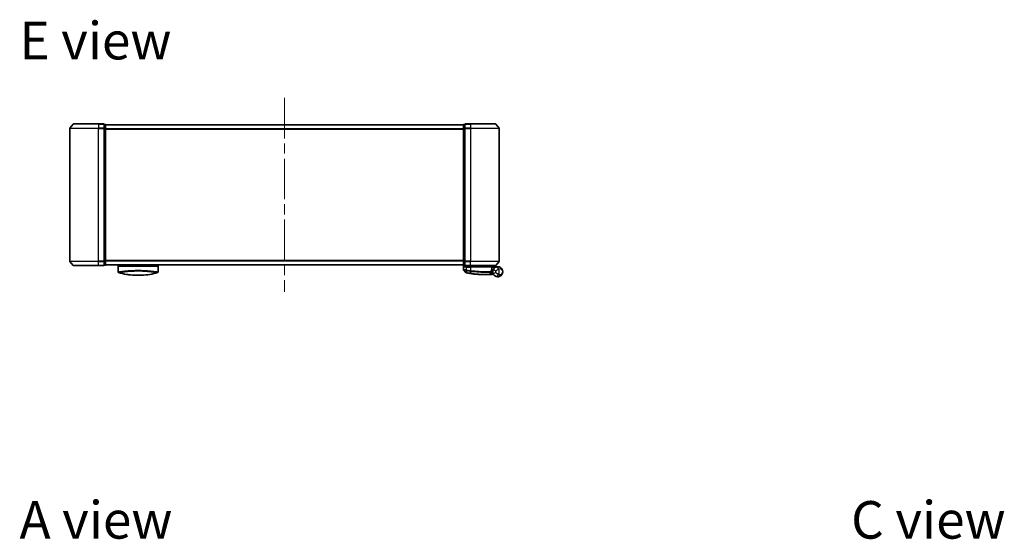
# Model space of a CAD drawing. Units: millimetres. Extents: x 72 to 9702, y 40 to 2148.
# Drawn here: x 2855 to 3543, y 1334 to 1697 of the extents above; entities that cross this region are included whole.
import ezdxf

# ---------------------------------------------------------------- set-up
doc = ezdxf.new("R2010")
doc.units = ezdxf.units.MM
doc.header["$LTSCALE"] = 5
doc.linetypes.add('CHAIN', pattern=[0.3543, 0.2362, -0.0295, 0.0591, -0.0295])
for name, color, linetype, lineweight in [('Centerline (ISO)', 131, 'Continuous', 18), ('Symbol (ISO)', 7, 'Continuous', 18), ('Visible (ISO)', 7, 'Continuous', 35), ('Visible Narrow (ISO)', 7, 'Continuous', 25)]:
    doc.layers.add(name, color=color, linetype=linetype, lineweight=lineweight)
doc.styles.add('Note Text (TK)', font='MS PGothic.ttf')

msp = doc.modelspace()

# ---------------------------------------------------------------- linework, layer by layer
at = {"layer": 'Centerline (ISO)', "linetype": 'CHAIN', "ltscale": 23.990969}
msp.add_line((3039.823, 1642.471), (3039.823, 1506.971), dxfattribs=at)
at = {"layer": 'Visible (ISO)'}
for p, q in [((2892.233, 1624.113), (2889.892, 1621.305)), ((2892.463, 1624.221), (2909.823, 1624.221)), ((2913.523, 1624.221), (2909.823, 1624.221)), ((2914.523, 1623.921), (2913.823, 1623.921)), ((2913.823, 1621.113), (2913.823, 1623.921)), ((2914.823, 1623.621), (2914.823, 1623.721)), ((3164.823, 1623.721), (2914.823, 1623.721)), ((2914.823, 1620.932), (2914.823, 1623.621)), ((3164.823, 1623.721), (3164.823, 1623.621)), ((3164.823, 1623.621), (3164.823, 1620.932)), ((3165.823, 1623.921), (3165.123, 1623.921)), ((3165.823, 1623.921), (3165.823, 1621.113)), ((3169.823, 1624.221), (3166.123, 1624.221)), ((3169.823, 1624.221), (3187.182, 1624.221)), ((3187.413, 1624.113), (3189.753, 1621.305)), ((2889.823, 1621.113), (2889.823, 1528.33)), ((2913.823, 1528.33), (2913.823, 1621.113)), ((2914.823, 1528.511), (2914.823, 1620.932)), ((3164.823, 1620.932), (3164.823, 1528.511)), ((3165.823, 1621.113), (3165.823, 1528.33)), ((3189.823, 1528.33), (3189.823, 1621.113)), ((2892.233, 1525.329), (2889.892, 1528.138)), ((2913.823, 1525.521), (2913.823, 1528.33)), ((2914.823, 1525.821), (2914.823, 1528.511)), ((3164.823, 1528.511), (3164.823, 1525.821)), ((3165.823, 1528.33), (3165.823, 1525.521)), ((3187.413, 1525.329), (3189.753, 1528.138)), ((2909.823, 1525.221), (2892.463, 1525.221)), ((2909.823, 1525.221), (2913.523, 1525.221)), ((2913.823, 1525.521), (2914.523, 1525.521)), ((2914.823, 1525.721), (2914.823, 1525.821)), ((2914.823, 1525.721), (3164.823, 1525.721)), ((2923.573, 1525.721), (2923.573, 1525.421)), ((2923.573, 1525.421), (2951.573, 1525.421)), ((2923.573, 1524.921), (2923.573, 1520.798)), ((2951.573, 1525.721), (2951.573, 1525.421)), ((2951.573, 1524.921), (2951.573, 1520.798)), ((3164.823, 1525.821), (3164.823, 1525.721)), ((3164.923, 1525.598), (3164.923, 1522.49)), ((3166.616, 1520.297), (3164.99, 1522.301)), ((3165.123, 1525.521), (3165.823, 1525.521)), ((3166.123, 1525.221), (3169.823, 1525.221)), ((3166.123, 1524.421), (3166.923, 1524.421)), ((3169.823, 1524.421), (3166.923, 1524.421)), ((3167.223, 1525.221), (3167.223, 1524.421)), ((3167.723, 1524.421), (3167.223, 1524.921)), ((3167.223, 1524.921), (3169.223, 1524.921)), ((3169.823, 1524.921), (3169.223, 1524.921)), ((3187.182, 1525.221), (3169.823, 1525.221)), ((3169.823, 1524.921), (3184.305, 1524.921)), ((3169.823, 1524.421), (3184.372, 1524.421)), ((3183.109, 1519.08), (3184.259, 1520.299)), ((3184.305, 1524.921), (3184.323, 1524.921)), ((3184.323, 1524.921), (3184.323, 1525.221)), ((3184.323, 1524.921), (3184.823, 1524.421)), ((3184.497, 1521.021), (3184.324, 1521.021)), ((3184.351, 1521.421), (3185.323, 1521.421)), ((3185.323, 1521.921), (3184.435, 1521.921)), ((3184.672, 1522.719), (3184.672, 1524.121)), ((3188.823, 1524.421), (3184.807, 1524.421)), ((3185.323, 1521.921), (3185.323, 1520.921))]:
    msp.add_line(p, q, dxfattribs=at)
for centre, radius, start, end in [((2892.463, 1623.921), 0.3, 90, 140.194429), ((2913.523, 1623.921), 0.3, 0, 90), ((2914.523, 1623.621), 0.3, 0, 90), ((3165.123, 1623.621), 0.3, 90, 180), ((3166.123, 1623.921), 0.3, 90, 180), ((3187.182, 1623.921), 0.3, 39.805571, 90), ((2890.123, 1621.113), 0.3, 140.194429, 180), ((3189.523, 1621.113), 0.3, 0, 39.805571), ((2890.123, 1528.33), 0.3, 180, 219.805571), ((3189.523, 1528.33), 0.3, 320.194429, 0), ((2892.463, 1525.521), 0.3, 219.805571, 270), ((2913.523, 1525.521), 0.3, 270, 0), ((2914.523, 1525.821), 0.3, 270, 0), ((2924.073, 1524.921), 0.5, 90, 180), ((2924.073, 1520.798), 0.5, 180, 254.176108), ((2925.773, 1521.585), 0.5, 301.652829, 301.682354), ((2951.073, 1524.921), 0.5, 0, 90), ((2951.073, 1520.798), 0.5, 285.823889, 0), ((3165.123, 1525.821), 0.3, 180, 270), ((3165.223, 1522.49), 0.3, 180, 219.051897), ((3166.123, 1525.521), 0.3, 180, 270), ((3184.041, 1520.505), 0.3, 316.67461, 4.975483), ((3184.372, 1524.121), 0.3, 0, 90), ((3184.372, 1522.719), 0.3, 338.009265, 0), ((3188.823, 1520.921), 3.5, 158.334268, 201.665732), ((3187.182, 1525.521), 0.3, 270, 320.194429), ((3166.849, 1520.486), 0.3, 219.051897, 258.947767), ((3179.923, 1587.421), 68.5, 259.059995, 261.290525), ((3182.891, 1519.286), 0.3, 272.494473, 316.67461), ((3179.923, 1587.421), 68.5, 274.084493, 274.759524), ((3185.631, 1518.859), 0.3, 32.876581, 94.759524)]:
    msp.add_arc(centre, radius, start, end, dxfattribs=at)
for centre, major_axis, start_param, end_param in [((2935.787, 1555.921), (42.866, -6.124), 4.5571409, 4.8191139), ((2939.359, 1555.921), (42.866, 6.124), 4.6056641, 4.867637)]:
    msp.add_ellipse(centre, major_axis=major_axis, ratio=0.8630804, start_param=start_param, end_param=end_param, dxfattribs=at)
for points in [[(2923.59, 1520.8), (2923.59, 1520.8), (2923.59, 1520.8), (2923.59, 1520.8)], [(2949.11, 1521.159), (2949.11, 1521.159), (2949.11, 1521.159), (2949.11, 1521.159)], [(3166.057, 1524.42), (3166.08, 1524.421), (3166.102, 1524.421), (3166.123, 1524.421)], [(3184.807, 1524.421), (3184.806, 1524.421), (3184.806, 1524.421), (3184.806, 1524.421)], [(2931.771, 1518.76), (2930.961, 1518.855), (2930.217, 1518.962), (2929.577, 1519.066)], [(2941.317, 1518.562), (2940.903, 1518.531), (2940.479, 1518.504), (2940.048, 1518.483)]]:
    msp.add_open_spline(points, degree=3, dxfattribs=at)
for points, knots in [([(3165.191, 1524.121), (3165.192, 1524.122), (3165.193, 1524.123), (3165.263, 1524.177), (3165.357, 1524.23), (3165.577, 1524.323), (3165.696, 1524.361), (3165.9, 1524.404), (3165.981, 1524.416), (3166.057, 1524.42)], [-0.00063245, -0.00063245, -0.00063245, -0.00063245, 0, 0, 0.04422726, 0.04422726, 0.08643036, 0.08643036, 0.11460467, 0.11460467, 0.11460467, 0.11460467]), ([(3184.085, 1524.718), (3184.112, 1524.746), (3184.14, 1524.773), (3184.192, 1524.823), (3184.216, 1524.845), (3184.257, 1524.883), (3184.274, 1524.897), (3184.297, 1524.917), (3184.304, 1524.921), (3184.305, 1524.921)], [0, 0, 0, 0, 0.011706172, 0.011706172, 0.023422066, 0.023422066, 0.035151599, 0.035151599, 0.046245014, 0.046245014, 0.046245014, 0.046245014]), ([(3184.34, 1520.531), (3184.34, 1520.531), (3184.336, 1520.568), (3184.327, 1520.716), (3184.321, 1520.828), (3184.323, 1520.979)], [0, 0, 0, 0, 0.19200024, 0.19200024, 0.38400049, 0.38400049, 0.38400049, 0.38400049]), ([(3184.323, 1520.979), (3184.325, 1521.124), (3184.334, 1521.267), (3184.389, 1521.779), (3184.466, 1522.069), (3184.576, 1522.415), (3184.616, 1522.521), (3184.65, 1522.606)], [0.09462182, 0.09462182, 0.09462182, 0.09462182, 0.1411586, 0.1411586, 0.27251134, 0.27251134, 0.3546068, 0.3546068, 0.3546068, 0.3546068]), ([(3184.497, 1521.021), (3184.556, 1521.021), (3184.616, 1521.014), (3184.898, 1520.956), (3185.118, 1520.837), (3185.326, 1520.723), (3185.327, 1520.722), (3185.329, 1520.721)], [0, 0, 0, 0, 0.017783887, 0.017783887, 0.086254342, 0.086254342, 0.086705251, 0.086705251, 0.086705251, 0.086705251]), ([(3184.806, 1524.421), (3184.806, 1524.42), (3184.802, 1524.412), (3184.791, 1524.384), (3184.782, 1524.364), (3184.761, 1524.311), (3184.747, 1524.279), (3184.717, 1524.205), (3184.7, 1524.165), (3184.683, 1524.123), (3184.682, 1524.122), (3184.682, 1524.121)], [0, 0, 0, 0, 0.010891354, 0.010891354, 0.022268722, 0.022268722, 0.034595277, 0.034595277, 0.047908094, 0.047908094, 0.048139019, 0.048139019, 0.048139019, 0.048139019]), ([(3186.915, 1523.856), (3186.842, 1523.808), (3186.763, 1523.753), (3186.547, 1523.586), (3186.404, 1523.459), (3186.101, 1523.135), (3185.944, 1522.928), (3185.718, 1522.548), (3185.637, 1522.383), (3185.57, 1522.213)], [0, 0, 0, 0, 0.0178574, 0.0178574, 0.04642925, 0.04642925, 0.08026809, 0.08026809, 0.1037355, 0.1037355, 0.1037355, 0.1037355]), ([(3192.323, 1520.921), (3192.323, 1521.429), (3192.211, 1521.941), (3191.75, 1522.923), (3191.379, 1523.385), (3190.596, 1523.962), (3190.253, 1524.14), (3189.878, 1524.258), (3189.529, 1524.369), (3189.148, 1524.429), (3188.152, 1524.408), (3187.516, 1524.246), (3186.915, 1523.856)], [-0.00145827, -0.00145827, -0.00145827, -0.00145827, 0.15058731, 0.15058731, 0.31772449, 0.31772449, 0.42218523, 0.42218523, 0.42218523, 0.51948067, 0.51948067, 0.66651694, 0.66651694, 0.66651694, 0.66651694]), ([(3186.915, 1517.987), (3187.516, 1517.597), (3188.152, 1517.434), (3189.148, 1517.414), (3189.529, 1517.474), (3189.878, 1517.584), (3190.253, 1517.703), (3190.596, 1517.881), (3191.379, 1518.457), (3191.75, 1518.92), (3192.211, 1519.902), (3192.323, 1520.413), (3192.323, 1520.921)], [1.04008392, 1.04008392, 1.04008392, 1.04008392, 1.18712019, 1.18712019, 1.28441563, 1.28441563, 1.28441563, 1.38887637, 1.38887637, 1.55601355, 1.55601355, 1.70805912, 1.70805912, 1.70805912, 1.70805912]), ([(2935.097, 1518.483), (2935.615, 1518.457), (2936.148, 1518.439), (2936.687, 1518.43), (2937.275, 1518.42), (2937.87, 1518.42), (2938.458, 1518.43), (2938.998, 1518.439), (2939.531, 1518.457), (2940.048, 1518.483)], [0, 0, 0, 0, 2.6620505, 2.6620505, 2.6620505, 5.5663935, 5.5663935, 5.5663935, 8.2287289, 8.2287289, 8.2287289, 8.2287289]), ([(2940.048, 1518.483), (2939.845, 1518.473), (2939.64, 1518.464), (2939.433, 1518.456), (2938.974, 1518.439), (2938.459, 1518.427), (2937.985, 1518.423), (2937.85, 1518.422), (2937.712, 1518.421), (2937.573, 1518.421), (2937.198, 1518.421), (2936.811, 1518.426), (2936.443, 1518.434), (2936.068, 1518.443), (2935.654, 1518.457), (2935.282, 1518.474), (2935.22, 1518.477), (2935.159, 1518.48), (2935.097, 1518.483)], [17.4406245, 17.4406245, 17.4406245, 17.4406245, 18.3470187, 18.3470187, 18.3470187, 20.362564, 20.362564, 20.362564, 20.9336993, 20.9336993, 20.9336993, 22.4687735, 22.4687735, 22.4687735, 24.0353656, 24.0353656, 24.0353656, 24.2957536, 24.2957536, 24.2957536, 24.2957536]), ([(3166.791, 1520.192), (3166.791, 1520.192), (3166.791, 1520.192), (3166.793, 1520.191), (3166.794, 1520.191), (3166.798, 1520.191), (3166.8, 1520.19), (3166.806, 1520.189), (3166.81, 1520.188), (3166.818, 1520.187), (3166.823, 1520.186), (3166.832, 1520.184), (3166.837, 1520.183), (3166.849, 1520.18), (3166.857, 1520.179), (3166.873, 1520.176), (3166.881, 1520.174), (3166.888, 1520.173)], [0, 0, 0, 0, 0.000693218, 0.000693218, 0.001802366, 0.001802366, 0.002960711, 0.002960711, 0.004756059, 0.004756059, 0.00644606, 0.00644606, 0.008146427, 0.008146427, 0.010747742, 0.010747742, 0.013065411, 0.013065411, 0.013065411, 0.013065411]), ([(3166.888, 1520.173), (3166.894, 1520.172), (3166.9, 1520.171), (3166.911, 1520.168), (3166.917, 1520.167), (3166.923, 1520.166)], [0, 0, 0, 0, 0.0017612427, 0.0017612427, 0.0035224854, 0.0035224854, 0.0035224854, 0.0035224854]), ([(3169.55, 1519.711), (3169.596, 1519.704), (3169.641, 1519.697), (3169.732, 1519.684), (3169.777, 1519.677), (3169.823, 1519.67)], [0, 0, 0, 0, 0.013713761, 0.013713761, 0.027427502, 0.027427502, 0.027427502, 0.027427502]), ([(3169.823, 1519.67), (3170.668, 1519.544), (3171.515, 1519.434), (3173.681, 1519.193), (3174.977, 1519.09), (3177.635, 1518.944), (3178.943, 1518.92), (3181.139, 1518.923), (3181.981, 1518.951), (3182.752, 1518.979), (3182.904, 1518.986), (3182.904, 1518.986)], [0.0000022, 0.0000022, 0.0000022, 0.0000022, 0.2551437, 0.2551437, 0.6633736, 0.6633736, 1.1653434, 1.1653434, 1.709248, 1.709248, 2.0530218, 2.0530218, 2.0530218, 2.0530218]), ([(3182.904, 1518.986), (3182.904, 1518.986), (3182.91, 1518.986), (3182.939, 1518.988), (3182.972, 1518.989), (3183.071, 1518.994), (3183.146, 1518.997), (3183.33, 1519.006), (3183.443, 1519.012), (3183.75, 1519.028), (3183.955, 1519.04), (3184.374, 1519.066), (3184.588, 1519.08), (3184.802, 1519.095)], [0, 0, 0, 0, 0.01762996, 0.01762996, 0.0458379, 0.0458379, 0.08250822, 0.08250822, 0.1242484, 0.1242484, 0.18917009, 0.18917009, 0.25316605, 0.25316605, 0.25316605, 0.25316605]), ([(3185.57, 1519.629), (3185.637, 1519.46), (3185.718, 1519.295), (3185.944, 1518.914), (3186.101, 1518.708), (3186.404, 1518.383), (3186.547, 1518.257), (3186.763, 1518.09), (3186.842, 1518.034), (3186.915, 1517.987)], [-0.1037355, -0.1037355, -0.1037355, -0.1037355, -0.08026809, -0.08026809, -0.04642925, -0.04642925, -0.0178574, -0.0178574, 0, 0, 0, 0])]:
    msp.add_open_spline(points, degree=3, knots=knots, dxfattribs=at)
msp.add_rational_spline([(3184.085, 1524.718), (3183.934, 1524.568), (3183.787, 1524.421)], [1.00193164479, 1.00196945404, 1.00189648125], degree=2, dxfattribs=at)
at = {"layer": 'Visible Narrow (ISO)'}
for p, q in [((2909.823, 1624.113), (2892.233, 1624.113)), ((2909.823, 1624.113), (2909.823, 1624.221)), ((2909.823, 1624.113), (2913.523, 1624.113)), ((2909.823, 1624.113), (2909.823, 1621.305)), ((2913.523, 1624.113), (2913.523, 1624.221)), ((2913.523, 1624.113), (2913.523, 1621.305)), ((2913.823, 1623.813), (2914.523, 1623.813)), ((2914.523, 1623.813), (2914.523, 1623.921)), ((2914.523, 1623.813), (2914.523, 1621.124)), ((2914.823, 1623.613), (3164.823, 1623.613)), ((3165.123, 1623.921), (3165.123, 1623.813)), ((3165.123, 1621.124), (3165.123, 1623.813)), ((3165.123, 1623.813), (3165.823, 1623.813)), ((3166.123, 1624.221), (3166.123, 1624.113)), ((3166.123, 1624.113), (3169.823, 1624.113)), ((3166.123, 1621.305), (3166.123, 1624.113)), ((3169.823, 1624.113), (3169.823, 1624.221)), ((3187.413, 1624.113), (3169.823, 1624.113)), ((3169.823, 1624.113), (3169.823, 1621.305)), ((2909.823, 1621.113), (2889.823, 1621.113)), ((2889.892, 1621.305), (2909.823, 1621.305)), ((2913.523, 1621.305), (2909.823, 1621.305)), ((2909.823, 1621.305), (2909.823, 1621.113)), ((2909.823, 1621.113), (2913.523, 1621.113)), ((2909.823, 1528.33), (2909.823, 1621.113)), ((2913.523, 1621.113), (2913.523, 1621.305)), ((2913.523, 1621.113), (2913.823, 1621.113)), ((2913.523, 1621.113), (2913.523, 1528.33)), ((2914.523, 1621.124), (2913.823, 1621.124)), ((2913.823, 1620.932), (2914.523, 1620.932)), ((2914.523, 1620.932), (2914.523, 1621.124)), ((2914.523, 1620.932), (2914.823, 1620.932)), ((2914.523, 1620.932), (2914.523, 1528.511)), ((3164.823, 1620.805), (2914.823, 1620.805)), ((2914.823, 1620.613), (3164.823, 1620.613)), ((3164.823, 1620.932), (3165.123, 1620.932)), ((3165.123, 1621.124), (3165.123, 1620.932)), ((3165.823, 1621.124), (3165.123, 1621.124)), ((3165.123, 1528.511), (3165.123, 1620.932)), ((3165.123, 1620.932), (3165.823, 1620.932)), ((3165.823, 1621.113), (3166.123, 1621.113)), ((3169.823, 1621.305), (3166.123, 1621.305)), ((3166.123, 1621.305), (3166.123, 1621.113)), ((3166.123, 1621.113), (3169.823, 1621.113)), ((3166.123, 1528.33), (3166.123, 1621.113)), ((3169.823, 1621.305), (3169.823, 1621.113)), ((3169.823, 1621.305), (3189.753, 1621.305)), ((3189.823, 1621.113), (3169.823, 1621.113)), ((3169.823, 1621.113), (3169.823, 1528.33)), ((2889.823, 1528.33), (2909.823, 1528.33)), ((2909.823, 1528.138), (2889.892, 1528.138)), ((2913.523, 1528.33), (2909.823, 1528.33)), ((2909.823, 1528.138), (2909.823, 1528.33)), ((2909.823, 1528.138), (2913.523, 1528.138)), ((2909.823, 1525.329), (2909.823, 1528.138)), ((2913.823, 1528.33), (2913.523, 1528.33)), ((2913.523, 1528.138), (2913.523, 1528.33)), ((2913.523, 1528.138), (2913.523, 1525.329)), ((2914.523, 1528.511), (2913.823, 1528.511)), ((2913.823, 1528.319), (2914.523, 1528.319)), ((2914.823, 1528.511), (2914.523, 1528.511)), ((2914.523, 1528.319), (2914.523, 1528.511)), ((2914.523, 1528.319), (2914.523, 1525.629)), ((3164.823, 1528.83), (2914.823, 1528.83)), ((2914.823, 1528.638), (3164.823, 1528.638)), ((3165.123, 1528.511), (3164.823, 1528.511)), ((3165.123, 1528.511), (3165.123, 1528.319)), ((3165.823, 1528.511), (3165.123, 1528.511)), ((3165.123, 1525.629), (3165.123, 1528.319)), ((3165.123, 1528.319), (3165.823, 1528.319)), ((3166.123, 1528.33), (3165.823, 1528.33)), ((3169.823, 1528.33), (3166.123, 1528.33)), ((3166.123, 1528.33), (3166.123, 1528.138)), ((3166.123, 1528.138), (3169.823, 1528.138)), ((3166.123, 1525.329), (3166.123, 1528.138)), ((3169.823, 1528.138), (3169.823, 1528.33)), ((3169.823, 1528.33), (3189.823, 1528.33)), ((3189.753, 1528.138), (3169.823, 1528.138)), ((3169.823, 1525.329), (3169.823, 1528.138)), ((2892.233, 1525.329), (2909.823, 1525.329)), ((2913.523, 1525.329), (2909.823, 1525.329)), ((2909.823, 1525.329), (2909.823, 1525.221)), ((2913.523, 1525.221), (2913.523, 1525.329)), ((2914.523, 1525.629), (2913.823, 1525.629)), ((2914.523, 1525.521), (2914.523, 1525.629)), ((3164.823, 1525.829), (2914.823, 1525.829)), ((2923.573, 1524.921), (2951.573, 1524.921)), ((2924.481, 1520.938), (2924.483, 1520.937)), ((2927.324, 1521.322), (2927.324, 1521.322)), ((2947.822, 1521.322), (2947.821, 1521.322)), ((3165.123, 1525.629), (3165.123, 1525.521)), ((3165.823, 1525.629), (3165.123, 1525.629)), ((3165.191, 1525.521), (3165.191, 1524.121)), ((3166.923, 1524.121), (3165.191, 1524.121)), ((3166.057, 1524.42), (3166.057, 1525.229)), ((3169.823, 1525.329), (3166.123, 1525.329)), ((3166.123, 1525.329), (3166.123, 1525.221)), ((3166.923, 1522.127), (3166.877, 1521.92)), ((3166.879, 1520.263), (3166.921, 1521.911)), ((3166.921, 1521.911), (3166.962, 1522.119)), ((3166.923, 1524.121), (3166.923, 1524.421)), ((3166.923, 1524.121), (3169.823, 1524.121)), ((3166.923, 1522.127), (3166.923, 1524.121)), ((3167.248, 1521.847), (3166.94, 1520.252)), ((3167.248, 1521.847), (3167.288, 1522.055)), ((3167.423, 1524.721), (3167.423, 1524.421)), ((3169.223, 1524.921), (3169.223, 1525.221)), ((3169.223, 1524.421), (3169.223, 1524.921)), ((3169.564, 1519.798), (3169.81, 1521.404)), ((3169.823, 1521.616), (3169.791, 1521.406)), ((3169.823, 1525.329), (3169.823, 1525.221)), ((3169.823, 1525.329), (3187.413, 1525.329)), ((3169.823, 1525.221), (3169.823, 1524.921)), ((3169.823, 1524.421), (3169.823, 1524.921)), ((3169.823, 1524.121), (3169.823, 1524.421)), ((3184.669, 1524.121), (3169.823, 1524.121)), ((3169.823, 1524.121), (3169.823, 1521.616)), ((3170.075, 1521.363), (3169.836, 1519.757)), ((3184.672, 1524.121), (3184.669, 1524.121)), ((3184.669, 1524.121), (3184.669, 1522.719)), ((3184.669, 1522.719), (3184.672, 1522.719)), ((3184.672, 1524.132), (3184.682, 1524.121)), ((3184.682, 1524.121), (3187.405, 1524.121)), ((3184.806, 1524.421), (3184.806, 1524.421)), ((3187.429, 1521.475), (3185.57, 1522.213)), ((3185.57, 1519.629), (3187.429, 1520.368)), ((3166.94, 1520.252), (3166.923, 1520.166)), ((3169.564, 1519.798), (3169.55, 1519.711)), ((3184.781, 1519.395), (3185.426, 1520.079)), ((3184.781, 1519.395), (3184.802, 1519.095))]:
    msp.add_line(p, q, dxfattribs=at)
for centre, radius, start, end in [((3179.923, 1587.421), 66.788, 259.059995, 261.274142), ((3179.923, 1587.421), 66.576, 259.059995, 261.274142), ((3188.823, 1520.921), 1.5, 158.334268, 201.665732), ((3185.323, 1520.921), 2.178, 345.267024, 14.732976), ((3185.323, 1520.921), 4.532, 334.881642, 25.118358), ((3179.923, 1587.421), 68.412, 259.059995, 261.290525), ((3179.923, 1587.421), 68.2, 274.084493, 274.810229)]:
    msp.add_arc(centre, radius, start, end, dxfattribs=at)
for centre, major_axis, ratio, start_param, end_param in [((2913.523, 1623.921), (0.3, 0), 0.6401844, 0, 1.5707963), ((2914.523, 1623.621), (0.3, 0), 0.6401844, 0, 1.5707963), ((3165.123, 1623.621), (-0.3, 0), 0.6401844, 4.712389, 6.2831853), ((3166.123, 1623.921), (-0.3, 0), 0.6401844, 4.712389, 6.2831853), ((2913.523, 1621.113), (0.3, 0), 0.6401844, 0, 1.5707963), ((2914.523, 1620.932), (0.3, 0), 0.6401844, 0, 1.5707963), ((3165.123, 1620.932), (-0.3, 0), 0.6401844, 4.712389, 6.2831853), ((3166.123, 1621.113), (-0.3, 0), 0.6401844, 4.712389, 6.2831853), ((2913.523, 1528.33), (0.3, 0), 0.6401844, 4.712389, 6.2831853), ((2914.523, 1528.511), (0.3, 0), 0.6401844, 4.712389, 6.2831853), ((3165.123, 1528.511), (-0.3, 0), 0.6401844, 0, 1.5707963), ((3166.123, 1528.33), (-0.3, 0), 0.6401844, 0, 1.5707963), ((2913.523, 1525.521), (0.3, 0), 0.6401844, 4.712389, 6.2831853), ((2914.523, 1525.821), (0.3, 0), 0.6401844, 4.712389, 6.2831853), ((2939.8, 1555.585), (-41.927, -6.317), 0.8536225, 1.7027922, 1.7028021), ((3165.123, 1525.821), (-0.3, 0), 0.6401844, 0, 1.5707963), ((3166.123, 1525.521), (-0.3, 0), 0.6401844, 0, 1.5707963), ((3169.842, 1521.613), (-0.046, -0.296), 0.0012649, 0.785399, 1.5709917), ((3170.103, 1521.573), (-0.045, -0.297), 0.0188434, 0.7861583, 1.5736468), ((3184.023, 1520.982), (-0.019, 0.299), 0.965882, 3.8904643, 4.6509727), ((3184.023, 1520.982), (0.3, -0.004), 0.9680079, 5.504015, 6.2831853), ((3184.023, 1520.982), (0.3, -0.004), 0.0474421, 0, 0.2617649), ((3184.372, 1524.121), (0, 0.3), 0.9897433, 4.712389, 6.2831853), ((3184.372, 1522.719), (0.278, -0.112), 0.9330817, 0, 0.4084591), ((3188.005, 1522.179), (-1.09, 1.677), 0.7820226, 4.6041036, 6.2831853), ((3166.945, 1520.467), (-0.057, -0.295), 0.1239837, 5.5052477, 6.2831853), ((3169.867, 1519.967), (-0.044, -0.297), 0.0008358, 0.0000001, 0.7860507), ((3188.005, 1519.664), (-1.09, -1.677), 0.7820226, 0, 1.6790817)]:
    msp.add_ellipse(centre, major_axis=major_axis, ratio=ratio, start_param=start_param, end_param=end_param, dxfattribs=at)
for points, knots in [([(2923.573, 1520.798), (2923.573, 1520.798), (2923.574, 1520.798), (2923.576, 1520.798), (2923.578, 1520.799), (2923.582, 1520.799), (2923.587, 1520.8), (2923.588, 1520.8), (2923.589, 1520.8), (2923.59, 1520.8), (2923.595, 1520.801), (2923.601, 1520.802), (2923.609, 1520.803), (2923.619, 1520.805), (2923.632, 1520.807), (2923.648, 1520.809), (2923.664, 1520.812), (2923.684, 1520.815), (2923.708, 1520.818), (2923.733, 1520.822), (2923.762, 1520.827), (2923.796, 1520.832), (2923.831, 1520.837), (2923.872, 1520.844), (2923.918, 1520.851), (2923.967, 1520.859), (2924.022, 1520.867), (2924.084, 1520.877), (2924.105, 1520.88), (2924.127, 1520.883), (2924.15, 1520.887), (2924.197, 1520.894), (2924.248, 1520.902), (2924.303, 1520.91), (2924.388, 1520.923), (2924.483, 1520.937), (2924.587, 1520.953), (2924.699, 1520.97), (2924.821, 1520.988), (2924.954, 1521.008), (2925.097, 1521.029), (2925.253, 1521.051), (2925.422, 1521.075), (2925.604, 1521.101), (2925.802, 1521.128), (2926.014, 1521.157), (2926.197, 1521.181), (2926.39, 1521.206), (2926.594, 1521.232), (2926.649, 1521.239), (2926.705, 1521.246), (2926.761, 1521.253), (2927.052, 1521.29), (2927.364, 1521.328), (2927.697, 1521.366), (2927.833, 1521.382), (2927.973, 1521.397), (2928.116, 1521.413), (2928.357, 1521.44), (2928.607, 1521.466), (2928.864, 1521.492), (2929.205, 1521.527), (2929.558, 1521.561), (2929.923, 1521.594), (2930.05, 1521.605), (2930.18, 1521.617), (2930.312, 1521.628), (2930.698, 1521.661), (2931.104, 1521.692), (2931.506, 1521.721), (2931.694, 1521.734), (2931.885, 1521.747), (2932.077, 1521.76), (2932.164, 1521.765), (2932.251, 1521.771), (2932.338, 1521.776), (2932.597, 1521.792), (2932.919, 1521.81), (2933.185, 1521.824), (2933.494, 1521.84), (2933.808, 1521.854), (2934.124, 1521.867), (2934.249, 1521.872), (2934.373, 1521.877), (2934.498, 1521.881), (2934.941, 1521.897), (2935.389, 1521.91), (2935.84, 1521.919), (2935.99, 1521.922), (2936.14, 1521.925), (2936.29, 1521.927), (2936.329, 1521.928), (2936.367, 1521.928), (2936.405, 1521.929), (2936.793, 1521.934), (2937.184, 1521.937), (2937.573, 1521.937)], [0, 0, 0, 0, 0.7861213, 0.7861213, 0.7861213, 1.5951343, 1.5951343, 1.5951343, 1.7653073, 1.7653073, 1.7653073, 2.463506, 2.463506, 2.463506, 3.371515, 3.371515, 3.371515, 4.320555, 4.320555, 4.320555, 5.3137721, 5.3137721, 5.3137721, 6.355945, 6.355945, 6.355945, 7.4538884, 7.4538884, 7.4538884, 7.8304627, 7.8304627, 7.8304627, 8.6166067, 8.6166067, 8.6166067, 9.8511348, 9.8511348, 9.8511348, 11.1693368, 11.1693368, 11.1693368, 12.5863009, 12.5863009, 12.5863009, 14.1207812, 14.1207812, 14.1207812, 15.4411658, 15.4411658, 15.4411658, 15.7967722, 15.7967722, 15.7967722, 17.6262503, 17.6262503, 17.6262503, 18.3750113, 18.3750113, 18.3750113, 19.6374124, 19.6374124, 19.6374124, 21.3088568, 21.3088568, 21.3088568, 21.8889168, 21.8889168, 21.8889168, 23.5847535, 23.5847535, 23.5847535, 24.3774872, 24.3774872, 24.3774872, 24.7343519, 24.7343519, 24.7343519, 25.7885983, 25.7885983, 25.7885983, 27.0116386, 27.0116386, 27.0116386, 27.4929176, 27.4929176, 27.4929176, 29.1978978, 29.1978978, 29.1978978, 29.7636789, 29.7636789, 29.7636789, 29.9069461, 29.9069461, 29.9069461, 31.3635721, 31.3635721, 31.3635721, 31.3635721]), ([(2923.937, 1520.317), (2923.937, 1520.317), (2923.936, 1520.317), (2923.937, 1520.317), (2923.937, 1520.317), (2923.937, 1520.317), (2923.938, 1520.317), (2923.938, 1520.317), (2923.939, 1520.317), (2923.94, 1520.317), (2923.94, 1520.317), (2923.941, 1520.317), (2923.941, 1520.317), (2923.943, 1520.318), (2923.945, 1520.318), (2923.948, 1520.319), (2923.949, 1520.319), (2923.951, 1520.319), (2923.953, 1520.319), (2923.954, 1520.319), (2923.954, 1520.32), (2923.955, 1520.32), (2923.958, 1520.32), (2923.96, 1520.321), (2923.964, 1520.321), (2923.964, 1520.321), (2923.965, 1520.321), (2923.966, 1520.322), (2923.971, 1520.323), (2923.978, 1520.324), (2923.986, 1520.325), (2923.994, 1520.326), (2924.003, 1520.327), (2924.012, 1520.329), (2924.016, 1520.33), (2924.021, 1520.33), (2924.025, 1520.331), (2924.047, 1520.335), (2924.074, 1520.34), (2924.109, 1520.346), (2924.113, 1520.346), (2924.118, 1520.347), (2924.124, 1520.348), (2924.145, 1520.352), (2924.169, 1520.355), (2924.195, 1520.36), (2924.223, 1520.364), (2924.253, 1520.369), (2924.286, 1520.374), (2924.307, 1520.378), (2924.329, 1520.381), (2924.353, 1520.385), (2924.442, 1520.4), (2924.549, 1520.417), (2924.674, 1520.438), (2924.707, 1520.443), (2924.742, 1520.448), (2924.778, 1520.454), (2924.802, 1520.458), (2924.827, 1520.462), (2924.852, 1520.466), (2924.893, 1520.473), (2924.935, 1520.479), (2924.978, 1520.486), (2925.13, 1520.51), (2925.301, 1520.537), (2925.491, 1520.567), (2925.795, 1520.613), (2926.15, 1520.665), (2926.555, 1520.72), (2926.676, 1520.737), (2926.802, 1520.754), (2926.933, 1520.771), (2927.203, 1520.807), (2927.485, 1520.843), (2927.784, 1520.88), (2928.1, 1520.919), (2928.435, 1520.958), (2928.797, 1520.998), (2928.971, 1521.017), (2929.15, 1521.037), (2929.333, 1521.056), (2929.623, 1521.086), (2929.924, 1521.116), (2930.233, 1521.144), (2930.754, 1521.192), (2931.244, 1521.233), (2931.809, 1521.274), (2931.961, 1521.285), (2932.11, 1521.296), (2932.255, 1521.306), (2932.588, 1521.328), (2932.906, 1521.348), (2933.224, 1521.365), (2933.378, 1521.374), (2933.539, 1521.382), (2933.707, 1521.39), (2933.904, 1521.4), (2934.11, 1521.409), (2934.323, 1521.417), (2934.468, 1521.423), (2934.613, 1521.429), (2934.759, 1521.434), (2935.207, 1521.45), (2935.631, 1521.461), (2936.084, 1521.47), (2936.576, 1521.48), (2937.075, 1521.485), (2937.573, 1521.485), (2937.666, 1521.485), (2937.76, 1521.485), (2937.853, 1521.484), (2938.147, 1521.483), (2938.442, 1521.48), (2938.73, 1521.476), (2939.024, 1521.472), (2939.311, 1521.466), (2939.604, 1521.458), (2939.752, 1521.454), (2939.903, 1521.45), (2940.053, 1521.445), (2940.503, 1521.431), (2940.924, 1521.415), (2941.36, 1521.394), (2941.388, 1521.393), (2941.416, 1521.391), (2941.444, 1521.39), (2941.697, 1521.377), (2941.95, 1521.364), (2942.199, 1521.349), (2942.431, 1521.336), (2942.662, 1521.321), (2942.89, 1521.306), (2943.214, 1521.284), (2943.533, 1521.26), (2943.842, 1521.236), (2944.086, 1521.217), (2944.385, 1521.191), (2944.619, 1521.171), (2944.862, 1521.149), (2945.114, 1521.126), (2945.369, 1521.101), (2945.524, 1521.085), (2945.673, 1521.07), (2945.816, 1521.055), (2945.907, 1521.046), (2945.995, 1521.036), (2946.08, 1521.027), (2946.533, 1520.979), (2946.963, 1520.929), (2947.362, 1520.88), (2947.81, 1520.825), (2948.22, 1520.771), (2948.587, 1520.72), (2948.75, 1520.698), (2948.905, 1520.676), (2949.052, 1520.655), (2949.265, 1520.624), (2949.461, 1520.595), (2949.64, 1520.568), (2949.835, 1520.538), (2950.01, 1520.511), (2950.165, 1520.486), (2950.195, 1520.482), (2950.224, 1520.477), (2950.253, 1520.472), (2950.267, 1520.47), (2950.28, 1520.468), (2950.293, 1520.466), (2950.356, 1520.456), (2950.416, 1520.446), (2950.472, 1520.438), (2950.595, 1520.418), (2950.7, 1520.4), (2950.788, 1520.386), (2950.79, 1520.386), (2950.791, 1520.386), (2950.793, 1520.385), (2950.852, 1520.376), (2950.905, 1520.367), (2950.951, 1520.36), (2950.977, 1520.355), (2951, 1520.351), (2951.022, 1520.348), (2951.026, 1520.347), (2951.031, 1520.346), (2951.036, 1520.345), (2951.062, 1520.341), (2951.084, 1520.337), (2951.103, 1520.334), (2951.109, 1520.333), (2951.115, 1520.332), (2951.121, 1520.331), (2951.136, 1520.329), (2951.149, 1520.327), (2951.16, 1520.325), (2951.167, 1520.324), (2951.174, 1520.322), (2951.179, 1520.321), (2951.18, 1520.321), (2951.18, 1520.321), (2951.18, 1520.321), (2951.181, 1520.321), (2951.181, 1520.321), (2951.182, 1520.321), (2951.185, 1520.321), (2951.189, 1520.32), (2951.192, 1520.32), (2951.194, 1520.319), (2951.196, 1520.319), (2951.198, 1520.319), (2951.199, 1520.318), (2951.2, 1520.318), (2951.201, 1520.318), (2951.203, 1520.318), (2951.204, 1520.318), (2951.205, 1520.317), (2951.205, 1520.317), (2951.206, 1520.317), (2951.206, 1520.317), (2951.207, 1520.317), (2951.207, 1520.317), (2951.207, 1520.317), (2951.208, 1520.317), (2951.208, 1520.317), (2951.209, 1520.317), (2951.209, 1520.317), (2951.209, 1520.317), (2951.209, 1520.317)], [0.0000002, 0.0000002, 0.0000002, 0.0000002, 0.2682475, 0.2682475, 0.2682475, 0.5950492, 0.5950492, 0.5950492, 0.9175476, 0.9175476, 0.9175476, 0.9973105, 0.9973105, 0.9973105, 1.5324971, 1.5324971, 1.5324971, 1.8013532, 1.8013532, 1.8013532, 1.884922, 1.884922, 1.884922, 2.2416162, 2.2416162, 2.2416162, 2.3189969, 2.3189969, 2.3189969, 2.8853233, 2.8853233, 2.8853233, 3.4384716, 3.4384716, 3.4384716, 3.6683296, 3.6683296, 3.6683296, 4.8051961, 4.8051961, 4.8051961, 4.9689965, 4.9689965, 4.9689965, 5.6470917, 5.6470917, 5.6470917, 6.3645688, 6.3645688, 6.3645688, 6.8278915, 6.8278915, 6.8278915, 8.5931806, 8.5931806, 8.5931806, 9.0617284, 9.0617284, 9.0617284, 9.3810896, 9.3810896, 9.3810896, 9.8870347, 9.8870347, 9.8870347, 11.6494142, 11.6494142, 11.6494142, 14.4627643, 14.4627643, 14.4627643, 15.3079613, 15.3079613, 15.3079613, 17.0624252, 17.0624252, 17.0624252, 18.9213702, 18.9213702, 18.9213702, 19.815389, 19.815389, 19.815389, 21.2343432, 21.2343432, 21.2343432, 23.6237641, 23.6237641, 23.6237641, 24.267204, 24.267204, 24.267204, 25.7384356, 25.7384356, 25.7384356, 26.4501686, 26.4501686, 26.4501686, 27.2870817, 27.2870817, 27.2870817, 27.853107, 27.853107, 27.853107, 29.5914632, 29.5914632, 29.5914632, 31.4790797, 31.4790797, 31.4790797, 31.8333722, 31.8333722, 31.8333722, 32.947562, 32.947562, 32.947562, 34.0894487, 34.0894487, 34.0894487, 34.6687336, 34.6687336, 34.6687336, 36.4081819, 36.4081819, 36.4081819, 36.5202413, 36.5202413, 36.5202413, 37.5311247, 37.5311247, 37.5311247, 38.4720504, 38.4720504, 38.4720504, 39.8075036, 39.8075036, 39.8075036, 40.8641004, 40.8641004, 40.8641004, 41.9647381, 41.9647381, 41.9647381, 42.6368082, 42.6368082, 42.6368082, 43.0653758, 43.0653758, 43.0653758, 45.3365296, 45.3365296, 45.3365296, 47.8809661, 47.8809661, 47.8809661, 49.0091114, 49.0091114, 49.0091114, 50.6570538, 50.6570538, 50.6570538, 52.4534826, 52.4534826, 52.4534826, 52.8039224, 52.8039224, 52.8039224, 52.968006, 52.968006, 52.968006, 53.7533676, 53.7533676, 53.7533676, 55.4817925, 55.4817925, 55.4817925, 55.5166925, 55.5166925, 55.5166925, 56.6883416, 56.6883416, 56.6883416, 57.3614027, 57.3614027, 57.3614027, 57.5157764, 57.5157764, 57.5157764, 58.3845884, 58.3845884, 58.3845884, 58.6716005, 58.6716005, 58.6716005, 59.4544999, 59.4544999, 59.4544999, 60.0177202, 60.0177202, 60.0177202, 60.0464036, 60.0464036, 60.0464036, 60.0988256, 60.0988256, 60.0988256, 60.4804935, 60.4804935, 60.4804935, 60.8578212, 60.8578212, 60.8578212, 61.0619869, 61.0619869, 61.0619869, 61.4219772, 61.4219772, 61.4219772, 61.5725379, 61.5725379, 61.5725379, 61.8121634, 61.8121634, 61.8121634, 62.1146609, 62.1146609, 62.1146609, 62.3745537, 62.3745537, 62.3745537, 62.3745537]), ([(2937.573, 1521.937), (2937.875, 1521.937), (2938.18, 1521.935), (2938.483, 1521.932), (2938.567, 1521.931), (2938.65, 1521.93), (2938.733, 1521.929), (2938.951, 1521.926), (2939.167, 1521.922), (2939.383, 1521.917), (2939.834, 1521.908), (2940.282, 1521.895), (2940.724, 1521.878), (2940.821, 1521.875), (2940.917, 1521.871), (2941.014, 1521.867), (2941.358, 1521.853), (2941.7, 1521.838), (2942.036, 1521.82), (2942.292, 1521.807), (2942.631, 1521.787), (2942.879, 1521.772), (2942.94, 1521.768), (2943.001, 1521.764), (2943.062, 1521.76), (2943.561, 1521.728), (2944.047, 1521.692), (2944.514, 1521.654), (2944.62, 1521.646), (2944.725, 1521.637), (2944.828, 1521.628), (2945.339, 1521.585), (2945.821, 1521.539), (2946.277, 1521.493), (2946.668, 1521.453), (2947.041, 1521.412), (2947.397, 1521.372), (2947.413, 1521.37), (2947.429, 1521.368), (2947.445, 1521.366), (2947.778, 1521.328), (2948.09, 1521.29), (2948.382, 1521.254), (2948.648, 1521.22), (2948.898, 1521.188), (2949.13, 1521.157), (2949.301, 1521.134), (2949.462, 1521.112), (2949.615, 1521.09), (2949.651, 1521.085), (2949.687, 1521.08), (2949.723, 1521.075), (2949.891, 1521.051), (2950.047, 1521.029), (2950.191, 1521.008), (2950.324, 1520.988), (2950.446, 1520.97), (2950.557, 1520.953), (2950.626, 1520.943), (2950.69, 1520.933), (2950.75, 1520.924), (2950.782, 1520.919), (2950.813, 1520.915), (2950.842, 1520.91), (2950.923, 1520.898), (2950.996, 1520.887), (2951.061, 1520.877), (2951.123, 1520.867), (2951.178, 1520.859), (2951.227, 1520.851), (2951.274, 1520.844), (2951.314, 1520.837), (2951.35, 1520.832), (2951.368, 1520.829), (2951.384, 1520.827), (2951.4, 1520.824), (2951.413, 1520.822), (2951.426, 1520.82), (2951.438, 1520.818), (2951.461, 1520.815), (2951.481, 1520.812), (2951.498, 1520.809), (2951.514, 1520.807), (2951.526, 1520.805), (2951.536, 1520.803), (2951.546, 1520.802), (2951.554, 1520.801), (2951.559, 1520.8), (2951.56, 1520.8), (2951.561, 1520.799), (2951.562, 1520.799), (2951.566, 1520.799), (2951.568, 1520.798), (2951.57, 1520.798), (2951.572, 1520.798), (2951.573, 1520.798), (2951.573, 1520.798)], [0, 0, 0, 0, 1.1344817, 1.1344817, 1.1344817, 1.4461083, 1.4461083, 1.4461083, 2.2637294, 2.2637294, 2.2637294, 3.9686796, 3.9686796, 3.9686796, 4.3418915, 4.3418915, 4.3418915, 5.6735262, 5.6735262, 5.6735262, 6.6887235, 6.6887235, 6.6887235, 6.9382056, 6.9382056, 6.9382056, 8.9909753, 8.9909753, 8.9909753, 9.45559, 9.45559, 9.45559, 11.7478986, 11.7478986, 11.7478986, 13.711466, 13.711466, 13.711466, 13.800842, 13.800842, 13.800842, 15.6490216, 15.6490216, 15.6490216, 17.3364671, 17.3364671, 17.3364671, 18.5809125, 18.5809125, 18.5809125, 18.8797889, 18.8797889, 18.8797889, 20.3020029, 20.3020029, 20.3020029, 21.6240122, 21.6240122, 21.6240122, 22.4340903, 22.4340903, 22.4340903, 22.8601072, 22.8601072, 22.8601072, 24.0166072, 24.0166072, 24.0166072, 25.1088286, 25.1088286, 25.1088286, 26.1481472, 26.1481472, 26.1481472, 26.6739717, 26.6739717, 26.6739717, 27.1391339, 27.1391339, 27.1391339, 28.0743245, 28.0743245, 28.0743245, 28.9643425, 28.9643425, 28.9643425, 29.8224666, 29.8224666, 29.8224666, 30.0209731, 30.0209731, 30.0209731, 30.6557066, 30.6557066, 30.6557066, 31.4604536, 31.4604536, 31.4604536, 31.4604536]), ([(3166.923, 1522.127), (3166.784, 1522.153), (3166.645, 1522.179), (3166.119, 1522.277), (3165.753, 1522.343), (3165.261, 1522.431), (3165.099, 1522.459), (3164.952, 1522.485), (3164.923, 1522.49), (3164.923, 1522.49)], [0, 0, 0, 0, 0.03629986, 0.03629986, 0.14019785, 0.14019785, 0.22011937, 0.22011937, 0.27007033, 0.27007033, 0.27007033, 0.27007033]), ([(3164.99, 1522.301), (3164.99, 1522.301), (3165.017, 1522.296), (3165.155, 1522.269), (3165.307, 1522.239), (3165.77, 1522.146), (3166.114, 1522.076), (3166.613, 1521.974), (3166.745, 1521.947), (3166.877, 1521.92)], [-0.27007033, -0.27007033, -0.27007033, -0.27007033, -0.22011937, -0.22011937, -0.14019785, -0.14019785, -0.03629986, -0.03629986, 0, 0, 0, 0]), ([(3166.877, 1521.92), (3166.884, 1521.918), (3166.892, 1521.917), (3166.906, 1521.914), (3166.913, 1521.912), (3166.921, 1521.911)], [-0.0039600218, -0.0039600218, -0.0039600218, -0.0039600218, -0.0019800109, -0.0019800109, 0, 0, 0, 0]), ([(3166.921, 1521.911), (3166.976, 1521.9), (3167.032, 1521.889), (3167.141, 1521.868), (3167.194, 1521.858), (3167.248, 1521.847)], [-0.03326219, -0.03326219, -0.03326219, -0.03326219, -0.016297522, -0.016297522, 0, 0, 0, 0]), ([(3166.962, 1522.119), (3166.955, 1522.121), (3166.949, 1522.122), (3166.936, 1522.125), (3166.929, 1522.126), (3166.923, 1522.127)], [0, 0, 0, 0, 0.0019800109, 0.0019800109, 0.0039600218, 0.0039600218, 0.0039600218, 0.0039600218]), ([(3167.288, 1522.055), (3167.235, 1522.066), (3167.181, 1522.076), (3167.073, 1522.098), (3167.017, 1522.108), (3166.962, 1522.119)], [0, 0, 0, 0, 0.016297522, 0.016297522, 0.03326219, 0.03326219, 0.03326219, 0.03326219]), ([(3169.791, 1521.406), (3169.794, 1521.406), (3169.797, 1521.406), (3169.803, 1521.405), (3169.806, 1521.404), (3169.81, 1521.404)], [-0.0019036535, -0.0019036535, -0.0019036535, -0.0019036535, -0.0009518267, -0.0009518267, 0, 0, 0, 0]), ([(3169.81, 1521.404), (3169.854, 1521.397), (3169.898, 1521.39), (3169.987, 1521.376), (3170.031, 1521.37), (3170.075, 1521.363)], [-0.026440974, -0.026440974, -0.026440974, -0.026440974, -0.01322111, -0.01322111, 0, 0, 0, 0]), ([(3169.842, 1521.613), (3169.839, 1521.614), (3169.836, 1521.614), (3169.829, 1521.615), (3169.826, 1521.616), (3169.823, 1521.616)], [0, 0, 0, 0, 0.0009518267, 0.0009518267, 0.0019036535, 0.0019036535, 0.0019036535, 0.0019036535]), ([(3170.109, 1521.573), (3170.064, 1521.58), (3170.02, 1521.587), (3169.931, 1521.6), (3169.886, 1521.607), (3169.842, 1521.613)], [0.000002088, 0.000002088, 0.000002088, 0.000002088, 0.01322111, 0.01322111, 0.026440974, 0.026440974, 0.026440974, 0.026440974]), ([(3170.075, 1521.363), (3171.985, 1521.076), (3173.903, 1520.878), (3177.518, 1520.648), (3179.202, 1520.622), (3181.655, 1520.649), (3182.548, 1520.684), (3183.647, 1520.739), (3183.985, 1520.76), (3184.234, 1520.776)], [-1.9003224, -1.9003224, -1.9003224, -1.9003224, -1.330686, -1.330686, -0.73927, -0.73927, -0.2843346, -0.2843346, 0, 0, 0, 0]), ([(3184.313, 1520.982), (3184.063, 1520.967), (3183.723, 1520.947), (3182.618, 1520.894), (3181.722, 1520.86), (3179.259, 1520.836), (3177.57, 1520.863), (3173.946, 1521.092), (3172.024, 1521.289), (3170.109, 1521.573)], [0, 0, 0, 0, 0.2843346, 0.2843346, 0.73927, 0.73927, 1.330686, 1.330686, 1.9003224, 1.9003224, 1.9003224, 1.9003224]), ([(3184.234, 1520.776), (3184.234, 1520.615), (3184.242, 1520.496), (3184.255, 1520.338), (3184.259, 1520.299), (3184.259, 1520.299)], [-0.38400049, -0.38400049, -0.38400049, -0.38400049, -0.19200024, -0.19200024, 0, 0, 0, 0]), ([(3184.259, 1520.299), (3184.259, 1520.299), (3184.272, 1520.296), (3184.337, 1520.281), (3184.409, 1520.265), (3184.626, 1520.218), (3184.787, 1520.185), (3185.111, 1520.126), (3185.268, 1520.101), (3185.426, 1520.079)], [0, 0, 0, 0, 0.03369385, 0.03369385, 0.087604, 0.087604, 0.15768721, 0.15768721, 0.21542317, 0.21542317, 0.21542317, 0.21542317]), ([(3184.806, 1524.421), (3184.737, 1524.49), (3184.669, 1524.558), (3184.6, 1524.627), (3184.502, 1524.725), (3184.404, 1524.823), (3184.305, 1524.921)], [-0.143223338, -0.143223338, -0.143223338, -0.143223338, -0.11414628, -0.11414628, -0.11414628, -0.072471582, -0.072471582, -0.072471582, -0.072471582]), ([(3184.669, 1522.719), (3184.631, 1522.627), (3184.588, 1522.515), (3184.468, 1522.145), (3184.385, 1521.836), (3184.325, 1521.29), (3184.315, 1521.137), (3184.313, 1520.982)], [-0.3546068, -0.3546068, -0.3546068, -0.3546068, -0.27251134, -0.27251134, -0.1411586, -0.1411586, -0.09462182, -0.09462182, -0.09462182, -0.09462182]), ([(3184.327, 1520.734), (3184.327, 1520.734), (3184.342, 1520.734), (3184.419, 1520.733), (3184.503, 1520.732), (3184.762, 1520.729), (3184.955, 1520.727), (3185.215, 1520.723), (3185.272, 1520.722), (3185.329, 1520.721)], [-0.24468567, -0.24468567, -0.24468567, -0.24468567, -0.20573594, -0.20573594, -0.14341638, -0.14341638, -0.06240096, -0.06240096, -0.0403643, -0.0403643, -0.0403643, -0.0403643]), ([(3185.426, 1520.079), (3185.277, 1520.137), (3185.131, 1520.196), (3184.829, 1520.32), (3184.68, 1520.384), (3184.479, 1520.47), (3184.412, 1520.499), (3184.352, 1520.526), (3184.34, 1520.531), (3184.34, 1520.531)], [-0.21542317, -0.21542317, -0.21542317, -0.21542317, -0.15768721, -0.15768721, -0.087604, -0.087604, -0.03369385, -0.03369385, 0, 0, 0, 0]), ([(3187.429, 1521.475), (3187.547, 1521.571), (3187.685, 1521.677), (3188.049, 1521.951), (3188.289, 1522.124), (3188.729, 1522.424), (3188.929, 1522.552), (3189.224, 1522.73), (3189.33, 1522.791), (3189.427, 1522.845)], [-0.1037355, -0.1037355, -0.1037355, -0.1037355, -0.08026809, -0.08026809, -0.04642925, -0.04642925, -0.0178574, -0.0178574, 0, 0, 0, 0]), ([(3189.427, 1518.997), (3189.33, 1519.051), (3189.224, 1519.113), (3188.929, 1519.291), (3188.729, 1519.419), (3188.289, 1519.718), (3188.049, 1519.892), (3187.685, 1520.165), (3187.547, 1520.271), (3187.429, 1520.368)], [0, 0, 0, 0, 0.0178574, 0.0178574, 0.04642925, 0.04642925, 0.08026809, 0.08026809, 0.1037355, 0.1037355, 0.1037355, 0.1037355]), ([(3189.427, 1522.845), (3189.733, 1523.06), (3190.071, 1523.128), (3190.604, 1523.102), (3190.809, 1523.052), (3190.998, 1522.975), (3191.2, 1522.892), (3191.386, 1522.775), (3191.81, 1522.411), (3192.012, 1522.127), (3192.262, 1521.533), (3192.323, 1521.226), (3192.323, 1520.921)], [-0.66651694, -0.66651694, -0.66651694, -0.66651694, -0.51948067, -0.51948067, -0.42218523, -0.42218523, -0.42218523, -0.31772449, -0.31772449, -0.15058731, -0.15058731, 0.00145827, 0.00145827, 0.00145827, 0.00145827]), ([(3192.323, 1520.921), (3192.323, 1520.617), (3192.262, 1520.31), (3192.012, 1519.715), (3191.81, 1519.432), (3191.386, 1519.067), (3191.2, 1518.951), (3190.998, 1518.868), (3190.809, 1518.79), (3190.604, 1518.741), (3190.071, 1518.714), (3189.733, 1518.782), (3189.427, 1518.997)], [-1.70805912, -1.70805912, -1.70805912, -1.70805912, -1.55601355, -1.55601355, -1.38887637, -1.38887637, -1.28441563, -1.28441563, -1.28441563, -1.18712019, -1.18712019, -1.04008392, -1.04008392, -1.04008392, -1.04008392]), ([(3166.879, 1520.263), (3166.861, 1520.265), (3166.843, 1520.268), (3166.806, 1520.273), (3166.787, 1520.275), (3166.756, 1520.279), (3166.744, 1520.281), (3166.72, 1520.284), (3166.708, 1520.286), (3166.685, 1520.289), (3166.673, 1520.29), (3166.654, 1520.293), (3166.647, 1520.294), (3166.633, 1520.295), (3166.626, 1520.296), (3166.618, 1520.297), (3166.616, 1520.297), (3166.616, 1520.297)], [-0.013065411, -0.013065411, -0.013065411, -0.013065411, -0.010747742, -0.010747742, -0.008146427, -0.008146427, -0.00644606, -0.00644606, -0.004756059, -0.004756059, -0.002960711, -0.002960711, -0.001802366, -0.001802366, -0.000693218, -0.000693218, 0, 0, 0, 0]), ([(3166.94, 1520.252), (3166.929, 1520.254), (3166.919, 1520.256), (3166.899, 1520.26), (3166.889, 1520.261), (3166.879, 1520.263)], [-0.0035224854, -0.0035224854, -0.0035224854, -0.0035224854, -0.0017612427, -0.0017612427, 0, 0, 0, 0]), ([(3169.836, 1519.757), (3169.79, 1519.764), (3169.745, 1519.771), (3169.654, 1519.784), (3169.609, 1519.791), (3169.564, 1519.798)], [-0.027427502, -0.027427502, -0.027427502, -0.027427502, -0.013713761, -0.013713761, 0, 0, 0, 0]), ([(3183.109, 1519.08), (3183.109, 1519.08), (3182.955, 1519.073), (3182.174, 1519.043), (3181.32, 1519.013), (3179.094, 1519.008), (3177.767, 1519.03), (3175.068, 1519.174), (3173.752, 1519.278), (3171.553, 1519.52), (3170.693, 1519.63), (3169.836, 1519.757)], [-2.0530218, -2.0530218, -2.0530218, -2.0530218, -1.709248, -1.709248, -1.1653434, -1.1653434, -0.6633736, -0.6633736, -0.2551437, -0.2551437, 0, 0, 0, 0]), ([(3184.781, 1519.395), (3184.592, 1519.356), (3184.403, 1519.319), (3184.034, 1519.248), (3183.854, 1519.214), (3183.583, 1519.165), (3183.484, 1519.147), (3183.322, 1519.118), (3183.256, 1519.106), (3183.169, 1519.09), (3183.14, 1519.085), (3183.114, 1519.081), (3183.109, 1519.08), (3183.109, 1519.08)], [-0.25316605, -0.25316605, -0.25316605, -0.25316605, -0.18917009, -0.18917009, -0.1242484, -0.1242484, -0.08250822, -0.08250822, -0.0458379, -0.0458379, -0.01762996, -0.01762996, 0, 0, 0, 0]), ([(3185.732, 1519.279), (3185.721, 1519.269), (3185.71, 1519.258), (3185.675, 1519.224), (3185.653, 1519.203), (3185.625, 1519.176), (3185.616, 1519.167), (3185.608, 1519.159), (3185.607, 1519.158), (3185.607, 1519.158)], [-0.055148293, -0.055148293, -0.055148293, -0.055148293, -0.046929629, -0.046929629, -0.026072016, -0.026072016, -0.010027698, -0.010027698, 0, 0, 0, 0])]:
    msp.add_open_spline(points, degree=3, knots=knots, dxfattribs=at)
msp.add_open_spline([(3184.085, 1524.718), (3184.184, 1524.619), (3184.283, 1524.52), (3184.382, 1524.421)], degree=3, dxfattribs=at)

# ---------------------------------------------------------------- texts
at = {"layer": 'Symbol (ISO)', "color": 7, "char_height": 26.25, "attachment_point": 4, "line_spacing_factor": 1.5, "style": 'Note Text (TK)'}
for s, insert in [('\\fMS PGothic|b0|i0;{\\H26.2500;E view}', (2854.709, 1682.506)), ('\\fMS PGothic|b0|i0;{\\H26.2500;A view}', (2854.709, 1347.451)), ('\\fMS PGothic|b0|i0;{\\H26.2500;C view}', (3435.765, 1347.451))]:
    msp.add_mtext(s, dxfattribs=dict(at, insert=insert))

doc.saveas('drawing.dxf')
